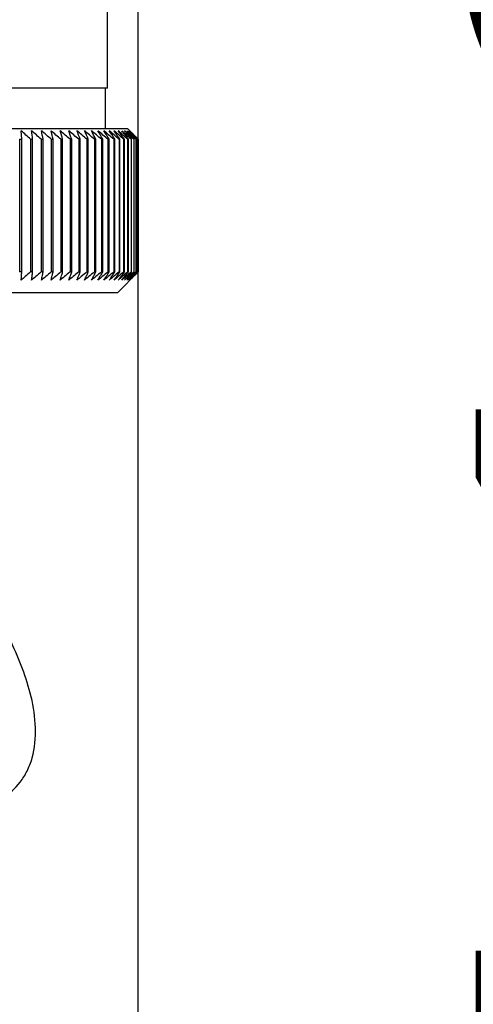
# Paper-space layout 'Blatt2' of a CAD drawing. Units: millimetres. Extents: x 0 to 420, y 0 to 297.
# Drawn here: x 105 to 107, y 143 to 148 of the extents above; entities that cross this region are included whole.
import ezdxf

# ---------------------------------------------------------------- set-up
doc = ezdxf.new("R2010")
doc.units = ezdxf.units.MM
doc.layers.add('1', color=7, linetype='Continuous')
doc.layers.add('SLD-DEFPOINTS', color=7, linetype='Continuous')
doc.styles.add('SLDTEXTSTYLE1', font='TXT', dxfattribs={"width": 0.605})
doc.dimstyles.new('SLDDIMSTYLE1', dxfattribs={"dimtxt": 3.5, "dimasz": 2.5, "dimexe": 0, "dimexo": 0.0625, "dimgap": 0.875, "dimtad": 1, "dimdec": 1, "dimlfac": 10, "dimrnd": 1e-09, "dimzin": 12, "dimdsep": 46, "dimtxsty": 'SLDTEXTSTYLE1', "dimsah": 1, "dimcen": 0.09, "dimadec": 0, "dimazin": 3, "dimtfac": 1, "dimtdec": 1, "dimtofl": 0, "dimtmove": 0, "dimatfit": 3, "dimfxl": 1, "dimfrac": 2, "dimtolj": 1, "dimtzin": 12, "dimarcsym": 0})
doc.dimstyles.new('SLDDIMSTYLE2', dxfattribs={"dimtxt": 3.5, "dimasz": 2.5, "dimexe": 0, "dimexo": 0.0625, "dimgap": 0.875, "dimtad": 1, "dimdec": 1, "dimlfac": 10, "dimrnd": 1e-09, "dimzin": 12, "dimdsep": 46, "dimtxsty": 'SLDTEXTSTYLE1', "dimsah": 1, "dimcen": 0.09, "dimadec": 0, "dimazin": 3, "dimtfac": 1, "dimtdec": 1, "dimtmove": 0, "dimatfit": 0, "dimfxl": 1, "dimfrac": 2, "dimtolj": 1, "dimtzin": 12, "dimarcsym": 0})

# ---------------------------------------------------------------- blocks, each defined once
blk = doc.blocks.new('_D_7')
at = {"layer": '1'}
for p, q in [((116.7076, 146.4538), (116.7076, 125.8754)), ((104.2076, 145.4038), (104.2076, 125.8754)), ((104.2076, 126.8754), (100.2076, 126.8754)), ((104.2076, 126.8754), (116.7076, 126.8754)), ((116.7076, 126.8754), (120.7076, 126.8754))]:
    blk.add_line(p, q, dxfattribs=at)
for points in [[(104.2076, 126.8754), (101.7076, 127.2754), (101.7076, 126.4754)], [(116.7076, 126.8754), (119.2076, 126.4754), (119.2076, 127.2754)]]:
    blk.add_solid(points, dxfattribs=at)
at = {"layer": '1', "insert": (106.4472, 131.3871), "char_height": 3.5, "attachment_point": 1, "style": 'SLDTEXTSTYLE1'}
blk.add_mtext('125', dxfattribs=at)
blk = doc.blocks.new('_D_11')
at = {"layer": 'SLD-DEFPOINTS', "color": 7}
for p, q in [((111.6742, 140.4538), (111.6742, 151.6538)), ((106.8926, 140.4538), (112.6742, 140.4538))]:
    blk.add_line(p, q, dxfattribs=at)
for points in [[(111.6742, 151.6538), (111.2742, 149.1538), (112.0742, 149.1538)], [(111.6742, 140.4538), (112.0742, 142.9538), (111.2742, 142.9538)]]:
    blk.add_solid(points, dxfattribs=at)
at = {"layer": 'SLD-DEFPOINTS', "color": 7, "insert": (107.1625, 142.0434), "char_height": 3.5, "attachment_point": 1, "rotation": 90, "style": 'SLDTEXTSTYLE1'}
blk.add_mtext('112', dxfattribs=at)
blk = doc.blocks.new('_D_12')
at = {"layer": 'SLD-DEFPOINTS', "color": 7}
for p, q in [((125.0886, 143.4538), (125.0886, 151.6538)), ((119.6076, 143.4538), (126.0886, 143.4538))]:
    blk.add_line(p, q, dxfattribs=at)
for points in [[(125.0886, 151.6538), (124.6886, 149.1538), (125.4886, 149.1538)], [(125.0886, 143.4538), (125.4886, 145.9538), (124.6886, 145.9538)]]:
    blk.add_solid(points, dxfattribs=at)
at = {"layer": 'SLD-DEFPOINTS', "color": 7, "insert": (120.5768, 144.8802), "char_height": 3.5, "attachment_point": 1, "rotation": 90, "style": 'SLDTEXTSTYLE1'}
blk.add_mtext('82', dxfattribs=at)

psp = doc.layouts.new('Blatt2')

# ---------------------------------------------------------------- linework, layer by layer
at = {"color": 7, "linetype": 'Continuous', "lineweight": 30}
for p, q in [((105.3576, 147.9038), (105.3576, 150.7038)), ((105.5076, 141.6538), (105.5076, 148.7538)), ((105.3576, 147.9038), (104.1076, 147.9038)), ((105.3476, 147.7038), (105.3476, 147.9038)), ((105.4576, 147.7038), (102.7576, 147.7038)), ((104.937, 147.6538), (104.934, 147.6945)), ((105.5076, 147.6538), (105.4576, 147.7038)), ((104.9266, 147.6538), (104.937, 147.6538)), ((104.9266, 147.6538), (104.9266, 147.0038)), ((104.937, 147.0038), (104.937, 147.6538)), ((104.9803, 147.6538), (104.9903, 147.6538)), ((104.9803, 147.6538), (104.9803, 147.0038)), ((104.9903, 147.0038), (104.9903, 147.6538)), ((105.0319, 147.6538), (105.0415, 147.6538)), ((105.0319, 147.6538), (105.0319, 147.0038)), ((105.0415, 147.0038), (105.0415, 147.6538)), ((105.0814, 147.6538), (105.0906, 147.6538)), ((105.0814, 147.6538), (105.0814, 147.0038)), ((105.0906, 147.0038), (105.0906, 147.6538)), ((105.1287, 147.6538), (105.1374, 147.6538)), ((105.1287, 147.6538), (105.1287, 147.0038)), ((105.1374, 147.0038), (105.1374, 147.6538)), ((105.1736, 147.6538), (105.1819, 147.6538)), ((105.1736, 147.6538), (105.1736, 147.0038)), ((105.1819, 147.0038), (105.1819, 147.6538)), ((105.216, 147.6538), (105.2238, 147.6538)), ((105.216, 147.6538), (105.216, 147.0038)), ((105.2238, 147.0038), (105.2238, 147.6538)), ((105.2559, 147.6538), (105.2632, 147.6538)), ((105.2559, 147.6538), (105.2559, 147.0038)), ((105.2632, 147.0038), (105.2632, 147.6538)), ((105.2931, 147.6538), (105.2999, 147.6538)), ((105.2931, 147.6538), (105.2931, 147.0038)), ((105.2999, 147.0038), (105.2999, 147.6538)), ((105.3275, 147.6538), (105.3338, 147.6538)), ((105.3275, 147.6538), (105.3275, 147.0038)), ((105.3338, 147.0038), (105.3338, 147.6538)), ((105.3592, 147.6538), (105.3649, 147.6538)), ((105.3592, 147.6538), (105.3592, 147.0038)), ((105.3649, 147.0038), (105.3649, 147.6538)), ((105.3879, 147.6538), (105.393, 147.6538)), ((105.3879, 147.6538), (105.3879, 147.0038)), ((105.393, 147.0038), (105.393, 147.6538)), ((105.4137, 147.6538), (105.4182, 147.6538)), ((105.4137, 147.6538), (105.4137, 147.0038)), ((105.4182, 147.0038), (105.4182, 147.6538)), ((105.4364, 147.6538), (105.4404, 147.6538)), ((105.4364, 147.6538), (105.4364, 147.0038)), ((105.4404, 147.0038), (105.4404, 147.6538)), ((105.4561, 147.6538), (105.4595, 147.6538)), ((105.4561, 147.6538), (105.4561, 147.0038)), ((105.4595, 147.0038), (105.4595, 147.6538)), ((105.4726, 147.6538), (105.4754, 147.6538)), ((105.4726, 147.6538), (105.4726, 147.0038)), ((105.4754, 147.0038), (105.4754, 147.6538)), ((105.486, 147.6538), (105.4882, 147.6538)), ((105.486, 147.6538), (105.486, 147.0038)), ((105.4882, 147.0038), (105.4882, 147.6538)), ((105.4962, 147.6538), (105.4978, 147.6538)), ((105.4962, 147.6538), (105.4962, 147.0038)), ((105.4978, 147.0038), (105.4978, 147.6538)), ((105.5032, 147.6538), (105.5041, 147.6538)), ((105.5032, 147.6538), (105.5032, 147.0038)), ((105.5041, 147.0038), (105.5041, 147.6538)), ((105.5069, 147.6538), (105.5073, 147.6538)), ((105.5069, 147.6538), (105.5069, 147.0038)), ((105.5073, 147.0038), (105.5073, 147.6538)), ((105.5076, 147.6538), (105.5076, 147.6538)), ((105.5076, 147.6538), (105.5076, 147.0038)), ((105.5076, 147.0038), (105.5076, 147.6538)), ((104.937, 147.0038), (104.9266, 147.0038)), ((104.9903, 147.0038), (104.9803, 147.0038)), ((105.0415, 147.0038), (105.0319, 147.0038)), ((105.0906, 147.0038), (105.0814, 147.0038)), ((105.1374, 147.0038), (105.1287, 147.0038)), ((105.1819, 147.0038), (105.1736, 147.0038)), ((105.2238, 147.0038), (105.216, 147.0038)), ((105.2632, 147.0038), (105.2559, 147.0038)), ((105.2999, 147.0038), (105.2931, 147.0038)), ((105.3338, 147.0038), (105.3275, 147.0038)), ((105.3649, 147.0038), (105.3592, 147.0038)), ((105.393, 147.0038), (105.3879, 147.0038)), ((105.4076, 146.9038), (105.5076, 147.0038)), ((105.4182, 147.0038), (105.4137, 147.0038)), ((105.4404, 147.0038), (105.4364, 147.0038)), ((105.4595, 147.0038), (105.4561, 147.0038)), ((105.4754, 147.0038), (105.4726, 147.0038)), ((105.4882, 147.0038), (105.486, 147.0038)), ((105.4978, 147.0038), (105.4962, 147.0038)), ((105.5041, 147.0038), (105.5032, 147.0038)), ((105.5073, 147.0038), (105.5069, 147.0038)), ((105.5076, 147.0038), (105.5076, 147.0038)), ((102.8076, 146.9038), (105.4076, 146.9038))]:
    psp.add_line(p, q, dxfattribs=at)
for centre, radius, start, end in [((98.7082, 140.5754), 9.4574, 48.45634, 48.82958), ((98.747, 140.4546), 9.5566, 48.8792, 49.2517), ((80.3476, 144.4839), 24.8457, 7.32997, 7.42463), ((98.7848, 140.3513), 9.6423, 49.23031, 49.60213), ((87.6402, 144.4272), 17.6979, 10.50463, 10.6387), ((98.822, 140.2665), 9.7132, 49.51172, 49.88295), ((91.429, 144.3507), 14.0553, 13.59221, 13.76299), ((98.8588, 140.201), 9.7684, 49.72506, 50.09583), ((93.716, 144.255), 11.9164, 16.57198, 16.7763), ((98.8954, 140.1554), 9.807, 49.8716, 50.24203), ((95.2221, 144.1411), 10.561, 19.42728, 19.66163), ((98.932, 140.1301), 9.8284, 49.95218, 50.32243), ((96.2706, 144.01), 9.6663, 22.14556, 22.40631), ((98.9686, 140.1253), 9.8325, 49.96727, 50.33748), ((97.0281, 143.8629), 9.0657, 24.71832, 25.00187), ((99.0051, 140.1412), 9.819, 49.91696, 50.28729), ((97.5893, 143.7012), 8.6646, 27.14067, 27.44357), ((99.0414, 140.1774), 9.7883, 49.80096, 50.17156), ((98.012, 143.5264), 8.405, 29.41086, 29.72991), ((99.0771, 140.2338), 9.7407, 49.61859, 49.98959), ((98.3336, 143.3401), 8.249, 31.52972, 31.86203), ((99.1121, 140.3098), 9.677, 49.36878, 49.74032), ((98.5794, 143.144), 8.171, 33.50008, 33.84307), ((99.1459, 140.4047), 9.5979, 49.05009, 49.42226), ((98.767, 142.9399), 8.1523, 35.32628, 35.67771), ((99.178, 140.5175), 9.5048, 48.66063, 49.03353), ((98.9092, 142.7297), 8.1795, 37.01366, 37.37162), ((99.2077, 140.6474), 9.3989, 48.19815, 48.57181), ((99.0154, 142.5155), 8.2419, 38.56822, 38.93109), ((99.2343, 140.7929), 9.282, 47.65994, 48.03437), ((99.093, 142.2991), 8.3312, 39.99629, 40.36272), ((99.2569, 140.9529), 9.1559, 47.04288, 47.41802), ((99.1474, 142.0825), 8.4407, 41.3043, 41.67318), ((99.2744, 141.1259), 9.0229, 46.34338, 46.71912), ((99.1831, 141.8678), 8.5646, 42.49855, 42.86901), ((99.2855, 141.3101), 8.8853, 45.55742, 45.93358), ((99.2035, 141.657), 8.6983, 43.58516, 43.95649), ((99.5918, 141.7192), 8.3796, 45.09118, 45.26899), ((99.4564, 141.6936), 8.4934, 44.56757, 44.7414)]:
    psp.add_arc(centre, radius, start, end, dxfattribs=at)
for points, knots in [([(104.934, 146.9631), (104.9346, 146.9706), (104.9356, 146.9842), (104.9365, 146.9978), (104.937, 147.0038)], [0, 0, 0, 0, 0.55565, 1, 1, 1, 1]), ([(104.9803, 147.0038), (104.9716, 146.9961), (104.9562, 146.9825), (104.9408, 146.969), (104.934, 146.9631)], [0, 0, 0, 0, 0.56434, 1, 1, 1, 1]), ([(104.985, 146.9631), (104.986, 146.9706), (104.9877, 146.9842), (104.9895, 146.9978), (104.9903, 147.0038)], [0, 0, 0, 0, 0.55565, 1, 1, 1, 1]), ([(105.0319, 147.0038), (105.0231, 146.9961), (105.0075, 146.9825), (104.9918, 146.969), (104.985, 146.9631)], [0, 0, 0, 0, 0.56434, 1, 1, 1, 1]), ([(105.0339, 146.9631), (105.0353, 146.9706), (105.0379, 146.9842), (105.0404, 146.9978), (105.0415, 147.0038)], [0, 0, 0, 0, 0.55565, 1, 1, 1, 1]), ([(105.0814, 147.0038), (105.0725, 146.9961), (105.0567, 146.9825), (105.0408, 146.969), (105.0339, 146.9631)], [0, 0, 0, 0, 0.56434, 1, 1, 1, 1]), ([(105.0807, 146.9631), (105.0825, 146.9706), (105.0859, 146.9842), (105.0891, 146.9978), (105.0906, 147.0038)], [0, 0, 0, 0, 0.5556499, 1, 1, 1, 1]), ([(105.1287, 147.0038), (105.1197, 146.9961), (105.1037, 146.9825), (105.0877, 146.969), (105.0807, 146.9631)], [0, 0, 0, 0, 0.5643403, 1, 1, 1, 1]), ([(105.1252, 146.9631), (105.1275, 146.9706), (105.1316, 146.9842), (105.1356, 146.9978), (105.1374, 147.0038)], [0, 0, 0, 0, 0.55565, 1, 1, 1, 1]), ([(105.1736, 147.0038), (105.1645, 146.9961), (105.1484, 146.9825), (105.1323, 146.969), (105.1252, 146.9631)], [0, 0, 0, 0, 0.56434, 1, 1, 1, 1]), ([(105.1674, 146.9631), (105.1701, 146.9706), (105.1749, 146.9842), (105.1797, 146.9978), (105.1819, 147.0038)], [0, 0, 0, 0, 0.55565, 1, 1, 1, 1]), ([(105.216, 147.0038), (105.2069, 146.9961), (105.1907, 146.9825), (105.1745, 146.969), (105.1674, 146.9631)], [0, 0, 0, 0, 0.56434, 1, 1, 1, 1]), ([(105.2071, 146.9631), (105.2102, 146.9706), (105.2158, 146.9842), (105.2213, 146.9978), (105.2238, 147.0038)], [0, 0, 0, 0, 0.55565, 1, 1, 1, 1]), ([(105.2559, 147.0038), (105.2467, 146.9961), (105.2305, 146.9825), (105.2142, 146.969), (105.2071, 146.9631)], [0, 0, 0, 0, 0.56434, 1, 1, 1, 1]), ([(105.2443, 146.9631), (105.2478, 146.9706), (105.2541, 146.9842), (105.2604, 146.9978), (105.2632, 147.0038)], [0, 0, 0, 0, 0.55565, 1, 1, 1, 1]), ([(105.2931, 147.0038), (105.2839, 146.9961), (105.2677, 146.9825), (105.2514, 146.969), (105.2443, 146.9631)], [0, 0, 0, 0, 0.56434, 1, 1, 1, 1]), ([(105.2788, 146.9631), (105.2827, 146.9706), (105.2898, 146.9842), (105.2967, 146.9978), (105.2999, 147.0038)], [0, 0, 0, 0, 0.55565, 1, 1, 1, 1]), ([(105.3275, 147.0038), (105.3184, 146.9961), (105.3022, 146.9825), (105.2859, 146.969), (105.2788, 146.9631)], [0, 0, 0, 0, 0.56434, 1, 1, 1, 1]), ([(105.3107, 146.9631), (105.315, 146.9706), (105.3227, 146.9842), (105.3304, 146.9978), (105.3338, 147.0038)], [0, 0, 0, 0, 0.55565, 1, 1, 1, 1]), ([(105.3592, 147.0038), (105.3501, 146.9961), (105.3339, 146.9825), (105.3177, 146.969), (105.3107, 146.9631)], [0, 0, 0, 0, 0.56434, 1, 1, 1, 1]), ([(105.3397, 146.9631), (105.3444, 146.9706), (105.3528, 146.9842), (105.3611, 146.9978), (105.3649, 147.0038)], [0, 0, 0, 0, 0.55565, 1, 1, 1, 1]), ([(105.3879, 147.0038), (105.3789, 146.9961), (105.3628, 146.9825), (105.3467, 146.969), (105.3397, 146.9631)], [0, 0, 0, 0, 0.5643403, 1, 1, 1, 1]), ([(105.3659, 146.9631), (105.3709, 146.9706), (105.38, 146.9842), (105.389, 146.9978), (105.393, 147.0038)], [0, 0, 0, 0, 0.5556499, 1, 1, 1, 1]), ([(105.4137, 147.0038), (105.4047, 146.9961), (105.3888, 146.9825), (105.3729, 146.969), (105.3659, 146.9631)], [0, 0, 0, 0, 0.56434, 1, 1, 1, 1]), ([(105.3892, 146.9631), (105.3946, 146.9706), (105.4043, 146.9842), (105.4139, 146.9978), (105.4182, 147.0038)], [0, 0, 0, 0, 0.5556499, 1, 1, 1, 1]), ([(105.4364, 147.0038), (105.4275, 146.9961), (105.4118, 146.9825), (105.3961, 146.969), (105.3892, 146.9631)], [0, 0, 0, 0, 0.56434, 1, 1, 1, 1]), ([(105.4095, 146.9631), (105.4152, 146.9706), (105.4256, 146.9842), (105.4358, 146.9978), (105.4404, 147.0038)], [0, 0, 0, 0, 0.55565, 1, 1, 1, 1]), ([(105.4561, 147.0038), (105.4473, 146.9961), (105.4318, 146.9825), (105.4163, 146.969), (105.4095, 146.9631)], [0, 0, 0, 0, 0.56434, 1, 1, 1, 1]), ([(105.4268, 146.9631), (105.4329, 146.9706), (105.4438, 146.9842), (105.4546, 146.9978), (105.4595, 147.0038)], [0, 0, 0, 0, 0.55565, 1, 1, 1, 1]), ([(105.4726, 147.0038), (105.464, 146.9961), (105.4488, 146.9825), (105.4335, 146.969), (105.4268, 146.9631)], [0, 0, 0, 0, 0.56434, 1, 1, 1, 1]), ([(105.441, 146.9631), (105.4474, 146.9706), (105.4589, 146.9842), (105.4703, 146.9978), (105.4754, 147.0038)], [0, 0, 0, 0, 0.55565, 1, 1, 1, 1]), ([(105.486, 147.0038), (105.4776, 146.9961), (105.4626, 146.9825), (105.4476, 146.969), (105.441, 146.9631)], [0, 0, 0, 0, 0.56434, 1, 1, 1, 1]), ([(105.4522, 146.9631), (105.4589, 146.9706), (105.4709, 146.9842), (105.4829, 146.9978), (105.4882, 147.0038)], [0, 0, 0, 0, 0.55565, 1, 1, 1, 1]), ([(105.4962, 147.0038), (105.4879, 146.9961), (105.4733, 146.9825), (105.4586, 146.969), (105.4522, 146.9631)], [0, 0, 0, 0, 0.56434, 1, 1, 1, 1]), ([(105.4602, 146.9631), (105.4672, 146.9706), (105.4797, 146.9842), (105.4922, 146.9978), (105.4978, 147.0038)], [0, 0, 0, 0, 0.55565, 1, 1, 1, 1]), ([(105.5032, 147.0038), (105.4951, 146.9961), (105.4808, 146.9825), (105.4665, 146.969), (105.4602, 146.9631)], [0, 0, 0, 0, 0.5643403, 1, 1, 1, 1]), ([(105.4651, 146.9631), (105.4724, 146.9706), (105.4854, 146.9842), (105.4984, 146.9978), (105.5041, 147.0038)], [0, 0, 0, 0, 0.55565, 1, 1, 1, 1]), ([(105.5069, 147.0038), (105.4991, 146.9961), (105.4852, 146.9825), (105.4712, 146.969), (105.4651, 146.9631)], [0, 0, 0, 0, 0.56434, 1, 1, 1, 1]), ([(105.4892, 146.9855), (105.4925, 146.9889), (105.4986, 146.995), (105.5046, 147.0011), (105.5073, 147.0038)], [0, 0, 0, 0, 0.558054, 1, 1, 1, 1]), ([(105.5076, 147.0038), (105.5042, 147.0004), (105.498, 146.9943), (105.4919, 146.9882), (105.4892, 146.9855)], [0, 0, 0, 0, 0.561967, 1, 1, 1, 1]), ([(104.7432, 144.3781), (104.7775, 144.3926), (104.8479, 144.4224), (104.9203, 144.4885), (104.9653, 144.5595), (104.9996, 144.6469), (105.0097, 144.7747), (104.9871, 144.923), (104.9429, 145.0612), (104.8867, 145.1891), (104.8411, 145.2861), (104.8091, 145.3387), (104.8011, 145.3519)], [0, 0, 0, 0, 0.1038782, 0.2133751, 0.271197, 0.3323189, 0.4600657, 0.5906924, 0.7162583, 0.8388644, 0.9596006, 1, 1, 1, 1])]:
    psp.add_open_spline(points, degree=3, knots=knots, dxfattribs=at)

# ---------------------------------------------------------------- dimensions: what is measured, and where the dimension line sits
at = {"layer": '1'}
dim = psp.add_linear_dim(base=(116.7076, 126.8754), p1=(104.2076, 146.4038), p2=(116.7076, 147.4538), dimstyle='SLDDIMSTYLE2', dxfattribs=at)
dim.commit()
dim.dimension.update_dxf_attribs({"geometry": '_D_7', "text_midpoint": (110.4576, 126.8754), "dimtype": 160})
at = {"layer": 'SLD-DEFPOINTS', "color": 7}
for base, p1, picture, middle in [((111.6742, 151.6538), (105.8926, 140.4538), '_D_11', (111.6742, 146.0538)), ((125.0886, 151.6538), (118.6076, 143.4538), '_D_12', (125.0886, 147.5538))]:
    dim = psp.add_linear_dim(base=base, p1=p1, p2=(99.4376, 151.6538), angle=90, dimstyle='SLDDIMSTYLE1', dxfattribs=at)
    dim.commit()
    dim.dimension.update_dxf_attribs({"geometry": picture, "text_midpoint": middle, "dimtype": 160})

doc.saveas('drawing.dxf')
